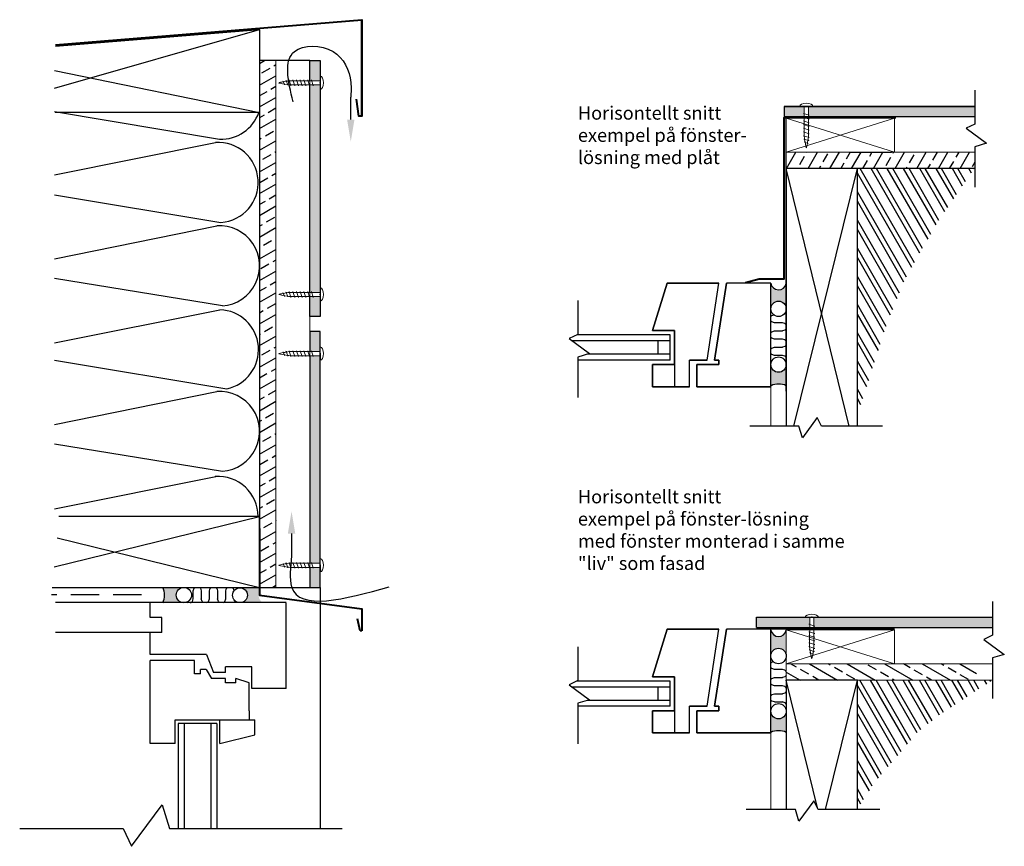
# Model space of a CAD drawing. Units: millimetres. Extents: x 1890 to 3929, y -1494 to -223.
# Drawn here: x 1890 to 2556, y -782 to -223 of the extents above; entities that cross this region are included whole.
import ezdxf

# ---------------------------------------------------------------- set-up
doc = ezdxf.new("R2010")
doc.units = ezdxf.units.MM
doc.linetypes.add('HIDDEN', pattern=[9.524999999999999, 6.35, -3.175])
for name, color, linetype in [('22_STENI_Konstruksjon', 2, 'Continuous'), ('23_STENI_Andre deler av vegg', 6, 'Continuous'), ('23_STENI_Beslag og profil', 5, 'Continuous'), ('23_STENI_Isolasjon', 9, 'BATTING'), ('23_STENI_Skruer', 9, 'Continuous'), ('23_STENI_Utvendig kledning', 10, 'Continuous'), ('23_STENI_Vinduer og dører', 7, 'Continuous'), ('8_STENI_Bruddlinje', 7, 'Continuous'), ('8_STENI_Skravur', 41, 'Continuous'), ('8_STENI_Stiplet linje', 6, 'HIDDEN'), ('8_STENI_Tekst', 2, 'Continuous')]:
    doc.layers.add(name, color=color, linetype=linetype)
doc.layers.add('8_STENI_ Farge', color=7, linetype='Continuous', true_color=0xc4c4c4)
doc.styles.add('Arial', font='arial.ttf')
doc.linetypes.add('BATTING', pattern='A,0.00254,-2.54,[134,ltypeshp.shx,S=2.54,R=0,X=-2.54,Y=0],-5.08,[134,ltypeshp.shx,S=2.54,R=180,X=2.54,Y=0],-2.54', length=10.16254)

# ---------------------------------------------------------------- blocks, each defined once
blk = doc.blocks.new('Skrue 4x28')
at = {"layer": '23_STENI_Skruer', "linetype": 'Continuous', "lineweight": 13}
for p, q in [((-0.004899316536466358, 4.499997332965449), (0.004899316537375853, -4.499997332965449)), ((19.99976590450751, 1.421775327944601), (-0.0015242318095261, 1.399999170255796)), ((12.28824305769922, 2.020636874665342), (13.54259726488908, -1.977999833376998)), ((17.28824009432719, 2.026080559706315), (18.54259430151797, -1.972556148336025)), ((20.00149559517195, -1.378224448364108), (0.001524231811345089, -1.399999170255342))]:
    blk.add_line(p, q, dxfattribs=at)
at = {"layer": '23_STENI_Skruer'}
blk.add_line((23.08648849225392, -1.585977626702061), (23.37073597330527, -1.08223284126052), dxfattribs=at)
at = {"layer": '23_STENI_Skruer', "linetype": 'Continuous', "lineweight": 13}
for points in [[(4.601400856086912, 1.412267564518288), (4.788247502755439, 2.012471347102974), (6.042601709945302, -1.986165360938912), (6.229448356614739, -1.385961578353772)], [(7.101399374401808, 1.414989407039229), (7.288246021070336, 2.015193189623915), (8.542600228260198, -1.983443518417971), (8.729446874929636, -1.383239735832831)], [(9.601397892716705, 1.417711249559943), (9.788244539385232, 2.017915032145538), (11.04259874657509, -1.980721675897712), (11.22944539324271, -1.380517893312572)], [(12.10139641103069, 1.420433092080657), (12.28824305769922, 2.020636874665342), (13.54259726488908, -1.977999833376998), (13.72944391155761, -1.377796050792313)], [(14.60139492934559, 1.423154934600916), (14.78824157601321, 2.023358717185602), (16.04259578320307, -1.975277990856739), (16.2294424298716, -1.375074208271599)], [(17.10139344765958, 1.42587677712163), (17.28824009432719, 2.026080559706315), (18.54259430151797, -1.972556148336025), (18.72944094818558, -1.372352365752249)], [(19.63109554589028, 1.428798004032615), (19.8179421925588, 2.029001786617755), (21.07229639974867, -1.96963492142504), (21.25914304641719, -1.3694311388399)], [(21.94323685291238, 1.303227350114412), (22.06124440588155, 1.682300675368424), (23.08648849225392, -1.585977626702061)], [(23.93749252459202, 1.003131173939892), (24.12460136609661, 1.362510332286092), (25.04040844217343, -1.148622570857697), (25.22748815367777, -0.7624876547988606)]]:
    blk.add_lwpolyline(points, dxfattribs=at)
for centre, major_axis, ratio, start_param, end_param in [((0, 0), (-0.004899316536756876, 4.499997332965596), 0.4574808505409844, 0, 3.141592653589793), ((24.00070819009306, -0.6773783078001543), (3.99923551339703, 0.704354533160486), 0.04820795160094934, 3.123962001222248, 6.283185307179516)]:
    blk.add_ellipse(centre, major_axis=major_axis, ratio=ratio, start_param=start_param, end_param=end_param, dxfattribs=at)
at = {"layer": '23_STENI_Skruer', "linetype": 'Continuous', "lineweight": 13, "extrusion": (0, 0, -1)}
blk.add_ellipse((23.99918395828354, 0.7226208624551873), major_axis=(4.000759745208467, -0.6956446370951426), ratio=0.04820795160094934, start_param=3.160431854811261, end_param=6.283185307179516, dxfattribs=at)
at = {"layer": '23_STENI_Skruer', "linetype": 'Continuous'}
blk.add_point((0, 0), dxfattribs=at)

msp = doc.modelspace()

# ---------------------------------------------------------------- hatches: boundary and pattern name
at = {"layer": '23_STENI_Vinduer og dører'}
h = msp.add_hatch(color=256, dxfattribs=at)
edge = h.paths.add_edge_path()
edge.add_line((2401.202830770318, -405.6183724238422), (2400.1637508687, -405.1079778891607))
edge.add_line((2400.1637508687, -405.1079778891607), (2398.984892643366, -403.9119925218063))
edge.add_line((2398.984892643366, -403.9119925218063), (2398.306476975624, -402.7455060050268))
edge.add_line((2398.306476975624, -402.7455060050268), (2397.941670979715, -401.4384197863396))
edge.add_line((2397.941670979715, -401.4384197863396), (2397.941670979715, -412.2971067067101))
edge.add_line((2397.941670979715, -412.2971067067101), (2397.941670979715, -419.0859691400965))
edge.add_arc((2403.192434517444, -418.8224830233593), 5.257370318215652, -3.1875543032841733, 182.8727231579927, ccw=False)
edge.add_line((2408.441670979731, -419.1148171230652), (2408.441670979715, -401.7161042770668))
edge.add_arc((2403.165546602796, -400.593995546591), 5.394127959524214, 248.6624618451309, 347.99341419748123, ccw=False)
h = msp.add_hatch(dxfattribs=at)
h.set_pattern_fill('INSUL2', color=256, scale=11, angle=90, style=0, pattern_type=2)
h.set_pattern_definition([(180, (-1851.153231133891, -12110.24376787436), (-1.347066989204615e-15, 11), [5.5, -5.5]), (360, (-1856.653231133891, -12115.74376787436), (0, -11), [5.5, -5.5]), (270, (-1859.403231133891, -12117.94376787436), (-11, -6.735334946023075e-16), [0.55, -10.45]), (90, (-1859.403231133891, -12108.04376787436), (11, -6.735334946023075e-16), [0.55, -10.45]), (116.565051, (-1858.853231133892, -12109.14376787436), (-11.00000499603942, 11.00000014468295), [1.229832999999999, -23.36691499999998]), (135, (-1858.303231133891, -12109.69376787436), (11.00000169274006, 1.711198411683917e-06), [0.777821, -14.778533]), (161.565051, (-1856.653231133891, -12110.24376787436), (11.0000008342556, 2.400957258889375e-06), [1.739254, -33.045804]), (18.43494900000001, (-1858.303231133891, -12116.29376787436), (11.0000008342556, -2.40095726206831e-06), [1.739254, -33.04580399999998]), (44.99999999999999, (-1858.853231133892, -12116.84376787436), (11.00000169274006, -1.711198409977871e-06), [0.777821, -14.778533]), (63.43494899999996, (-1859.403231133891, -12117.94376787436), (11.00000499603942, 11.00000014468295), [1.229833, -23.366915]), (161.565051, (-1849.503231133892, -12110.79376787436), (11.0000008342556, 2.400957258889375e-06), [1.739254, -33.045804]), (135, (-1848.953231133891, -12111.34376787436), (11.00000169274006, 1.711198411683917e-06), [0.777821, -14.778533]), (116.565051, (-1848.403231133891, -12112.44376787436), (-11.00000499603942, 11.00000014468295), [1.229832999999999, -23.36691499999998]), (90, (-1848.403231133891, -12113.54376787436), (11, -6.735334946023075e-16), [1.1, -9.9]), (198.434949, (-1849.503231133892, -12115.19376787436), (11.0000008342556, -2.400957256572706e-06), [1.739254, -33.045804]), (225, (-1848.953231133891, -12114.64376787436), (11.00000169274006, -1.711198408756626e-06), [0.777821, -14.778533]), (243.434949, (-1848.403231133891, -12113.54376787436), (-10.99999508934726, -33.00000036605572), [1.229833, -23.366915])])
h.paths.add_polyline_path([(2403.301987998438, -423.6107743151879, 0.3489290222052621), (2408.338290110956, -419.6089185838791), (2408.383841389046, -456.4881495914815, 0.413490215224757), (2403.213857163608, -451.3309209937543, 0.366314251214737), (2398.115148195635, -455.6453119358921), (2398.115148195635, -418.5554795466487, 0.4151663476736553)])
h = msp.add_hatch(color=256, dxfattribs=at)
edge = h.paths.add_edge_path()
edge.add_arc((2403.213857163607, -456.5009209937544), 5.170000000000016, 270.0000000000051, 323.4184464025149)
edge.add_arc((2402.638891503961, -456.2025736378323), 5.810422313908172, 324.4350016203006, 357.0609381332105)
edge.add_line((2408.441670979731, -456.5004961471277), (2408.441670979722, -470.7446655732365))
edge.add_arc((2403.191670979719, -482.5461421456445), 12.91655330531849, 66.01765159544638, 113.9823484045536)
edge.add_line((2397.941670979715, -470.7446655732365), (2397.941670979715, -456.6456681920026))
edge.add_arc((2405.718801510956, -455.4710822264948), 7.865329712754125, 188.5885157080059, 206.9068801097748)
edge.add_arc((2403.213857163608, -456.5009209937543), 5.170000000000176, 209.2929392689431, 270)
msp.add_hatch(color=256, dxfattribs=at).paths.add_polyline_path([(1996.260434982389, -612.170470022962, 0.2373966247147492), (1998.349288815287, -616.3220285612642, 0.0797543394411829), (1999.834232124595, -617.3982838390766), (1987.186690402907, -617.3982838390766, 0.2159072351435545), (1987.186690402907, -607.0717610549891), (1999.834232124597, -607.0717610549891, 0.04781970336112825), (1998.900883334153, -607.6615601260019, 0.2712585757924792)])
h = msp.add_hatch(dxfattribs=at)
h.set_pattern_fill('INSUL2', color=256, scale=11, style=0, pattern_type=2)
h.set_pattern_definition([(90, (-9652.312411898216, 3642.196618274536), (11, 2.020600483806922e-15), [5.5, -5.5]), (270, (-9657.812411898216, 3647.696618274536), (-11, -6.735334946023075e-16), [5.5, -5.5]), (180, (-9660.012411898217, 3650.446618274536), (-1.347066989204615e-15, 11), [0.55, -10.45]), (0, (-9650.112411898215, 3650.446618274536), (0, -11), [0.55, -10.45]), (26.56505099999999, (-9651.212411898217, 3649.896618274537), (11.00000014468295, 11.00000499603942), [1.229833, -23.366915]), (45.00000000000001, (-9651.762411898217, 3649.346618274536), (1.711198412357451e-06, -11.00000169274006), [0.777821, -14.778533]), (71.56505099999998, (-9652.312411898216, 3647.696618274536), (2.400957259562908e-06, -11.0000008342556), [1.739254, -33.045804]), (288.434949, (-9658.362411898215, 3649.346618274536), (-2.400957261394776e-06, -11.0000008342556), [1.739254, -33.04580399999998]), (315, (-9658.912411898218, 3649.896618274537), (-1.711198409304338e-06, -11.00000169274006), [0.777821, -14.778533]), (333.434949, (-9660.012411898217, 3650.446618274536), (11.00000014468295, -11.00000499603942), [1.229833, -23.366915]), (71.56505099999998, (-9652.862411898215, 3640.546618274537), (2.400957259562908e-06, -11.0000008342556), [1.739254, -33.045804]), (45.00000000000001, (-9653.412411898218, 3639.996618274536), (1.711198412357451e-06, -11.00000169274006), [0.777821, -14.778533]), (26.56505099999999, (-9654.512411898217, 3639.446618274536), (11.00000014468295, 11.00000499603942), [1.229833, -23.366915]), (0, (-9655.612411898215, 3639.446618274536), (0, -11), [1.1, -9.9]), (108.434949, (-9657.262411898217, 3640.546618274537), (-2.400957255899172e-06, -11.0000008342556), [1.739254, -33.045804]), (135, (-9656.712411898217, 3639.996618274536), (-1.711198408083092e-06, -11.00000169274006), [0.777821, -14.778533]), (153.434949, (-9655.612411898215, 3639.446618274536), (-33.00000036605572, 10.99999508934726), [1.229833, -23.366915])])
h.paths.add_polyline_path([(2034.320581660956, -612.2586008577919, 0.3489290222052621), (2038.322437392264, -617.2949029703104), (2001.443206384662, -617.3404542484004, 0.413490215224757), (2006.600434982389, -612.170470022962, 0.366314251214737), (2002.286044040251, -607.0717610549891), (2039.375876429495, -607.0717610549891, 0.4151663476736553)])
h = msp.add_hatch(color=256, dxfattribs=at)
edge = h.paths.add_edge_path()
edge.add_line((2052.602048637858, -610.1141599813054), (2052.637950149393, -607.0805532618567))
edge.add_line((2052.637950149393, -607.0805532618567), (2046.15192560686, -607.0717610549891))
edge.add_line((2046.15192560686, -607.0717610549891), (2039.359578790061, -607.3077098966578))
edge.add_arc((2039.35957879006, -612.3077098966578), 5, -89.99999999998442, 89.99999999999483, ccw=False)
edge.add_line((2039.359578790062, -617.3077098966578), (2055.051583393783, -617.3077098966542))
edge.add_arc((2057.089358244433, -612.5999798923474), 5.129838997024471, 151.0150088794595, 246.5942785699269, ccw=False)
h = msp.add_hatch(color=256, dxfattribs=at)
edge = h.paths.add_edge_path()
edge.add_line((2401.202830770318, -639.8365098401191), (2400.039315192199, -639.2419159486554))
edge.add_line((2400.039315192199, -639.2419159486554), (2399.262219196604, -638.4836926025837))
edge.add_line((2399.262219196604, -638.4836926025837), (2398.611876482413, -637.6093497253665))
edge.add_line((2398.611876482413, -637.6093497253665), (2398.195541754796, -636.7413352861353))
edge.add_line((2398.195541754796, -636.7413352861353), (2397.941670979715, -635.8127162567725))
edge.add_line((2397.941670979715, -635.8127162567725), (2397.941670979715, -643.8255101326918))
edge.add_line((2397.941670979715, -643.8255101326918), (2397.941670979715, -653.6897209726303))
edge.add_arc((2403.188144381412, -653.4131794446239), 5.253756596134578, -0.5361250639306263, 183.0172673432649, ccw=False)
edge.add_line((2408.441670979715, -653.4623389030039), (2408.441670979715, -635.9342416933438))
edge.add_arc((2403.165546602796, -634.8121329628676), 5.394127959524729, 248.6624618451365, 347.9934141974787, ccw=False)
h = msp.add_hatch(dxfattribs=at)
h.set_pattern_fill('INSUL2', color=256, scale=11, angle=90, style=0, pattern_type=2)
h.set_pattern_definition([(180, (-1851.153231133891, -12344.46190529064), (-1.347066989204615e-15, 11), [5.5, -5.5]), (360, (-1856.653231133891, -12349.96190529064), (0, -11), [5.5, -5.5]), (270, (-1859.403231133891, -12352.16190529064), (-11, -6.735334946023075e-16), [0.55, -10.45]), (90, (-1859.403231133891, -12342.26190529064), (11, -6.735334946023075e-16), [0.55, -10.45]), (116.565051, (-1858.853231133892, -12343.36190529064), (-11.00000499603942, 11.00000014468295), [1.229832999999997, -23.36691499999996]), (135, (-1858.303231133891, -12343.91190529064), (11.00000169274006, 1.711198411683917e-06), [0.777821, -14.778533]), (161.565051, (-1856.653231133891, -12344.46190529064), (11.0000008342556, 2.400957258889375e-06), [1.739254, -33.045804]), (18.43494900000001, (-1858.303231133891, -12350.51190529064), (11.0000008342556, -2.40095726206831e-06), [1.739254, -33.04580399999998]), (44.99999999999999, (-1858.853231133892, -12351.06190529064), (11.00000169274006, -1.711198409977871e-06), [0.777821, -14.778533]), (63.43494899999996, (-1859.403231133891, -12352.16190529064), (11.00000499603942, 11.00000014468295), [1.229833, -23.366915]), (161.565051, (-1849.503231133892, -12345.01190529064), (11.0000008342556, 2.400957258889375e-06), [1.739254, -33.045804]), (135, (-1848.953231133891, -12345.56190529064), (11.00000169274006, 1.711198411683917e-06), [0.777821, -14.778533]), (116.565051, (-1848.403231133891, -12346.66190529064), (-11.00000499603942, 11.00000014468295), [1.229832999999997, -23.36691499999996]), (90, (-1848.403231133891, -12347.76190529064), (11, -6.735334946023075e-16), [1.1, -9.9]), (198.434949, (-1849.503231133892, -12349.41190529064), (11.0000008342556, -2.400957256572706e-06), [1.739254, -33.045804]), (225, (-1848.953231133891, -12348.86190529064), (11.00000169274006, -1.711198408756626e-06), [0.777821, -14.778533]), (243.434949, (-1848.403231133891, -12347.76190529064), (-10.99999508934726, -33.00000036605572), [1.229833, -23.366915])])
edge = h.paths.add_edge_path()
edge.add_arc((2403.152756179068, -653.344890519311), 5.211085199352966, 194.8254195727185, 354.328314334795)
edge.add_line((2408.338330667831, -653.8598916614562), (2408.383841389046, -690.7062870077584))
edge.add_arc((2403.213857163608, -690.7190584100312), 5.17, 0.1415373680699323, 170.4740098115437)
edge.add_line((2398.115148195635, -689.863449352169), (2398.115148195635, -654.6782752200502))
h = msp.add_hatch(color=256, dxfattribs=at)
edge = h.paths.add_edge_path()
edge.add_arc((2403.213857163607, -690.7190584100314), 5.169999999999959, 270.0000000000051, 323.4184464025154)
edge.add_arc((2402.432224092512, -690.284178427242), 6.057955046198121, 324.5214458535146, 352.744418492861)
edge.add_line((2408.44167097973, -691.0492715271084), (2408.441670979722, -704.9628029895134))
edge.add_arc((2403.191670979719, -716.7642795619207), 12.91655330531781, 66.01765159544505, 113.9823484045549)
edge.add_line((2397.941670979715, -704.9628029895134), (2397.941670979715, -690.56212307653))
edge.add_arc((2405.055866328099, -689.9925334511908), 7.136960683389984, 184.5775543606859, 207.1439314558572)
edge.add_arc((2403.213857163608, -690.7190584100313), 5.170000000000147, 209.2929392689425, 270)
at = {"layer": '8_STENI_ Farge', "linetype": 'Continuous'}
h = msp.add_hatch(color=256, dxfattribs=at)
h.paths.add_polyline_path([(2086.602048637858, -264.5555796946646), (2093.602048637858, -264.5721559812779), (2093.602048637858, -251.0717610549891), (2086.602048637858, -251.0717610549891)])
h.paths.add_polyline_path([(2088.980296646965, -410.5612198947427), (2088.817353186561, -411.0846399454921), (2088.652915496578, -410.5604446427741), (2086.602048637858, -410.5555881060804), (2086.602048637858, -424.0717610549891), (2093.602048637858, -424.0717610549891), (2093.602048637858, -410.5721643926936)])
h.paths.add_polyline_path([(2087.416217125698, -407.5575076789801), (2087.562998979372, -407.0860032374499), (2087.711126856917, -407.5582060372985), (2093.602048637858, -407.5721559812778), (2093.602048637858, -267.5721643926936), (2086.602048637858, -267.5555881060804), (2086.602048637858, -407.5555796946649)])
at = {"layer": '8_STENI_ Farge'}
for points in [[(2420.584920430242, -281.9986761687692), (2406.883008134247, -281.9986761687692), (2406.883008134247, -288.998676168771), (2420.577299266668, -288.9986761687708), (2420.579499957836, -286.977352518518), (2419.972449912883, -286.7869236715238), (2420.579913172325, -286.597817110895)], [(2424.236795996054, -627.1623791758386), (2388.396012090044, -627.1623791758385), (2388.396012090044, -634.1623791758379), (2424.22917483248, -634.1623791758383), (2424.231378867143, -632.1379845425885), (2423.62432882219, -631.9475556955942), (2424.231792081632, -631.7584491349654)]]:
    msp.add_hatch(color=256, dxfattribs=at).paths.add_polyline_path(points)
h = msp.add_hatch(color=256, dxfattribs=at)
edge = h.paths.add_edge_path()
edge.add_line((2535.757816991476, -281.9986761687692), (2426.484911183732, -281.9986761687692))
edge.add_ellipse((2421.984921259987, -281.9986761687684), major_axis=(-4.499997332965449, 0.004899316536609204), ratio=0.4574808505410017, start_angle=179.999999999996, end_angle=180.1363553352801, ccw=False)
edge.add_line((2426.484924964601, -282.0035754922428), (2423.384920430242, -282.0002004005803))
edge.add_line((2423.384920430242, -282.0002004005803), (2423.378545653465, -287.8554004635508))
edge.add_line((2423.378545653465, -287.8554004635508), (2423.971086620925, -288.0412778787137))
edge.add_line((2423.971086620925, -288.0412778787137), (2423.378142315198, -288.2258646114226))
edge.add_line((2423.378142315198, -288.2258646114226), (2423.377300926156, -288.9986761687707))
edge.add_line((2423.377300926156, -288.9986761687707), (2535.757816991476, -288.9986761687688))
edge.add_line((2535.757816991476, -288.9986761687688), (2535.757816991476, -281.9986761687692))
at = {"layer": '8_STENI_ Farge', "linetype": 'Continuous'}
h = msp.add_hatch(color=256, dxfattribs=at)
h.paths.add_polyline_path([(2086.602048637858, -447.5879340038977), (2093.602048637858, -447.5713577172846), (2093.602048637858, -434.0717610549891), (2086.602048637858, -434.0717610549891)])
h.paths.add_polyline_path([(2093.602048637858, -593.5713661287004), (2086.602048637858, -593.5879424153136), (2086.602048637858, -607.0717610549891), (2093.602048637858, -607.0717610549891)])
h.paths.add_polyline_path([(2086.602048637858, -590.5879340038978), (2093.602048637858, -590.5713577172846), (2093.602048637858, -450.5713661287003), (2086.602048637858, -450.5879424153136)])
at = {"layer": '8_STENI_ Farge'}
h = msp.add_hatch(color=256, dxfattribs=at)
edge = h.paths.add_edge_path()
edge.add_line((2547.840615684446, -627.1623791758389), (2430.136797718145, -627.1623791758386))
edge.add_ellipse((2425.636800169294, -627.1593081928388), major_axis=(-4.499997332965449, 0.004899316536609204), ratio=0.4574808505410017, start_angle=179.9999999999945, end_angle=180.0508853164642, ccw=False)
edge.add_line((2430.136798389603, -627.1642075103423), (2428.457482442512, -627.1623791758386))
edge.add_line((2428.457482442512, -627.1623791758386), (2427.036797655543, -627.1623791758386))
edge.add_line((2427.036797655543, -627.1623791758386), (2427.030424562772, -633.0160324876213))
edge.add_line((2427.030424562772, -633.0160324876213), (2427.622965530232, -633.2019099027841))
edge.add_line((2427.622965530232, -633.2019099027841), (2427.030021224505, -633.386496635493))
edge.add_line((2427.030021224505, -633.386496635493), (2427.029176491968, -634.1623791758384))
edge.add_line((2427.029176491968, -634.1623791758384), (2547.840615684446, -634.1623791758396))
edge.add_line((2547.840615684446, -634.1623791758396), (2547.840615684446, -627.1623791758389))
at = {"layer": '8_STENI_Skravur'}
h = msp.add_hatch(dxfattribs=at)
h.set_pattern_fill('ANSI33', color=256, scale=2, angle=105, style=0)
h.set_pattern_definition([(210, (-161.0252152522421, -1560.344594173249), (-6.35, 10.99852262806237), []), (210, (-163.3494775702143, -1569.018859234039), (-6.35, 10.99852262806237), [6.35, -3.175])])
h.paths.add_polyline_path([(2063.602048637856, -251.0717610549857), (2052.602048637856, -251.0717610549857), (2052.602048637857, -607.0717610549925), (2063.602048637857, -607.0717610549925)])
h = msp.add_hatch(dxfattribs=at)
h.set_pattern_fill('ANSI33', color=256, scale=2, angle=195, style=0)
h.set_pattern_definition([(240, (0, 0), (10.99852262806237, -6.349999999999996), []), (240, (-8.674265060790669, -2.324262317972367), (10.99852262806237, -6.349999999999996), [6.35, -3.175])])
h.paths.add_polyline_path([(2535.722739909219, -323.9961212431548), (2535.722739909219, -312.9961212431546), (2408.441670979716, -312.9961212431543), (2408.441670979716, -323.9961212431542)])
h = msp.add_hatch(dxfattribs=at)
h.set_pattern_fill('ANSI32', color=256, angle=75.00000000000001, style=0)
h.set_pattern_definition([(120, (-3063.89926960557, -233.4322837508589), (-8.24889197104678, -4.7625), []), (120, (-3062.737138446584, -229.0951512204636), (-8.24889197104678, -4.7625), [])])
h.paths.add_polyline_path([(2535.722739909219, -324.0516661036793), (2456.441670979731, -324.0516661036793), (2456.441670979731, -491.4023021635576), (2475.48537917019, -431.7919222377277), (2488.425856302038, -399.4644798366526), (2510.532515103563, -360.5023517126093)])
h = msp.add_hatch(dxfattribs=at)
h.set_pattern_fill('ANSI33', color=256, scale=2, angle=105, style=0)
h.set_pattern_definition([(150, (2467.14114333208, -698.2021205655723), (-6.350000000000001, -10.99852262806237), []), (150, (2464.816881014108, -689.5278555047817), (-6.350000000000001, -10.99852262806237), [6.35, -3.175])])
h.paths.add_polyline_path([(2536.840615684446, -658.6565572026166), (2408.441670979715, -658.6565572026166), (2408.441670979715, -669.6565572026166), (2536.840615684446, -669.656557202617)])
h = msp.add_hatch(dxfattribs=at)
h.set_pattern_fill('ANSI32', color=256, angle=75.00000000000001, style=0)
h.set_pattern_definition([(120, (0, 0), (-8.24889197104678, -4.7625), []), (120, (1.162131158986182, 4.337132530395335), (-8.24889197104678, -4.7625), [])])
h.paths.add_polyline_path([(2547.840615684446, -669.7121020631416), (2456.441670979731, -669.7121020631416), (2456.44167097973, -757.0495829200332), (2467.997520655721, -739.0221851018796), (2484.338173583747, -720.2043953627472), (2497.435344343655, -704.7360738127645), (2510.532515103563, -694.2306237159974)])

# ---------------------------------------------------------------- linework, layer by layer
for p, q in [((2408.441670979714, -474.4348931164823), (2408.441670979716, -289.996121243154)), ((2451.441670979714, -312.9961212431535), (2479.441670979714, -312.9961212431535)), ((2327.941670979715, -401.4384197863396), (2362.941670979715, -401.4384197863396)), ((2327.941670979715, -635.3385289967664), (2362.941670979715, -635.3385289967664)), ((2397.941670979715, -635.3385289967664), (2367.941670979715, -635.3385289967664)), ((2397.941670979715, -635.3385289967664), (2367.941670979715, -635.3385289967664))]:
    msp.add_line(p, q)
at = {"layer": '22_STENI_Konstruksjon', "linetype": 'Continuous'}
for p, q in [((2052.602048637857, -230.0717610549892), (2052.602048637858, -607.0717610549891)), ((2450.986204370669, -498.0066237932307), (2408.441670979731, -323.9961212431542)), ((2535.722739909219, -323.9961212431548), (2456.441670979731, -323.9961212431547)), ((1913.866825504131, -593.0477340673692), (2052.602048638018, -559.0717610549889)), ((2429.745517007196, -756.790970440262), (2408.44167097973, -669.6565572026166))]:
    msp.add_line(p, q, dxfattribs=at)
for points in [[(1913.975578095022, -269.6793240672269), (2052.602048637857, -230.0717610549892), (1914.577030223634, -241.3391094969662)], [(2052.602048637857, -230.0717610549892), (2052.602048637857, -286.0717610549887), (1914.346083328217, -286.0717610549888)], [(1914.577030223634, -241.3391094969662), (2052.602048637857, -230.0717610549892)], [(1914.01241827984, -257.7881630227409), (2052.602048637857, -286.0717610549885)], [(2456.441670979731, -498.0066237932307), (2456.441670979731, -323.9961212431542), (2408.441670979731, -323.9961212431542), (2408.441670979731, -498.0066237932307)], [(2413.551614937816, -498.0066237932308), (2456.441670979731, -323.9961212431542)], [(1912.413174599122, -607.071761054989), (2052.602048638018, -607.0717610549891), (2052.602048638018, -559.0717610549889), (1917.013610841631, -559.0717610549889)], [(1915.741829234594, -573.5549726296607), (2052.602048638018, -607.0717610549891)], [(2456.44167097973, -757.0495829200332), (2456.44167097973, -669.6565572026166), (2408.44167097973, -669.6565572026166), (2408.44167097973, -757.0495829200332)], [(2434.901064431491, -757.0495829200332), (2456.44167097973, -669.6565572026166)]]:
    msp.add_lwpolyline(points, dxfattribs=at)
at = {"layer": '23_STENI_Andre deler av vegg', "linetype": 'Continuous'}
msp.add_line((2086.602048637862, -251.0717610549857), (2052.602048637862, -251.0717610549857), dxfattribs=at)
at = {"layer": '23_STENI_Andre deler av vegg', "lineweight": 9}
for p, q in [((2063.602048637856, -251.0717610549857), (2063.602048637857, -607.0717610549925)), ((2086.602048637855, -251.0717610549857), (2086.602048637856, -607.0717610549925)), ((2086.602048637858, -607.0717610549891), (2086.602048637858, -251.0717610549857)), ((2535.722739909219, -312.9961212431535), (2451.441670979714, -312.9961212431535)), ((2397.941670979715, -471.4384197863396), (2397.941670979715, -498.0066237932307)), ((2408.441670979715, -658.6565572026166), (2408.441670979715, -706.6565572026166)), ((2408.441670979715, -658.6565572026166), (2408.441670979715, -706.6565572026166)), ((2408.441670979714, -757.0495829200332), (2408.441670979715, -658.6565572026166)), ((2408.441670979715, -658.6565572026166), (2547.840615684446, -658.6565572026166)), ((2408.441670979715, -669.6565572026166), (2547.840615684446, -669.656557202617)), ((2397.941670979715, -705.3385289967664), (2397.941670979715, -757.0495829200332))]:
    msp.add_line(p, q, dxfattribs=at)
at = {"layer": '23_STENI_Andre deler av vegg'}
for p, q in [((2086.602048637858, -264.5555796946647), (2086.602048637858, -251.0717610549857)), ((2052.602048638018, -607.0717610549891), (2086.602048637858, -607.0717610549891))]:
    msp.add_line(p, q, dxfattribs=at)
at = {"layer": '23_STENI_Andre deler av vegg', "color": 8}
msp.add_line((2093.602048637858, -607.0717610549891), (2093.602048637858, -769.9794274347524), dxfattribs=at)
at = {"layer": '23_STENI_Andre deler av vegg', "lineweight": 9}
for points in [[(2408.441670979716, -289.996121243154), (2481.441670979716, -289.996121243154), (2481.441670979716, -312.996121243154), (2408.441670979716, -289.996121243154), (2481.441670979716, -289.996121243154), (2408.441670979716, -312.996121243154), (2481.441670979716, -312.996121243154), (2408.441670979716, -289.996121243154), (2408.441670979716, -312.996121243154)], [(2408.441670979715, -635.6565572026166), (2481.441670979715, -635.6565572026166), (2481.441670979715, -658.6565572026166), (2408.441670979715, -635.6565572026166), (2481.441670979715, -635.6565572026166), (2408.441670979715, -658.6565572026166), (2481.441670979715, -658.6565572026166), (2408.441670979715, -635.6565572026166), (2408.441670979715, -658.6565572026166)]]:
    msp.add_lwpolyline(points, dxfattribs=at)
at = {"layer": '23_STENI_Beslag og profil', "lineweight": 40}
for p, q in [((1914.63326105893, -240.3311928121852), (2121.60204863786, -223.4357815812527)), ((2121.602048637858, -288.6021022068926), (2121.60204863786, -223.4357815812527)), ((2408.352169214837, -289.504197027361), (2482.352169214837, -289.504197027361)), ((2120.603330419803, -636.362559984781), (2118.647103668279, -628.2793916203468)), ((2121.60204863786, -636.4131754065411), (2120.603330419803, -636.362559984781)), ((2389.222463478352, -634.8782031787428), (2481.635072894146, -634.8782031787428))]:
    msp.add_line(p, q, dxfattribs=at)
for points in [[(1914.63326105893, -240.3311928121852), (2121.60204863786, -223.4357815812527), (2121.602048637858, -288.6021022068926), (2119.602048637858, -288.6021022068926), (2118.136619849102, -277.0949646670356)], [(2380.896656014773, -400.9644900977396), (2390.099876441715, -398.490600384564), (2406.972509899124, -398.490600384564), (2406.972509899124, -289.490600384564), (2431.352169214837, -289.504197027361)], [(2052.602048637858, -567.1730016531801), (2052.602048637858, -612.1730016531801), (2121.60204863786, -621.4093953943952), (2121.60204863786, -636.4131754065411)]]:
    msp.add_lwpolyline(points, dxfattribs=at)
at = {"layer": '23_STENI_Isolasjon', "linetype": 'Continuous'}
for p, q in [((1914.01241827984, -285.4559878808012), (2025.564997494206, -304.1699461760242)), ((1914.01241827984, -285.4559878808012), (2025.564997494206, -304.1699461760242)), ((1914.01241827984, -328.3118959536403), (2022.738102118489, -306.4597191504773)), ((1914.01241827984, -341.7343495251488), (2026.468996379294, -360.4353262891317)), ((1914.01241827984, -384.9404863085226), (2023.658211438358, -362.7926464118096)), ((1914.01241827984, -398.027677740584), (2027.425783397288, -416.5178722195761)), ((1914.01241827984, -441.7720805131679), (2025.780668439714, -419.3954771433016)), ((1914.01241827984, -453.5192933340439), (2030.447346857702, -472.8818502484551)), ((1914.01241827984, -496.8945197821489), (2023.658211438358, -474.7466798854359)), ((1914.01241827984, -509.9817112142103), (2027.425783397288, -528.4719056932024)), ((1914.01241827984, -553.8789053844882), (2022.971539812072, -532.0647046381375))]:
    msp.add_line(p, q, dxfattribs=at)
for centre, radius, start, end in [((2026.562495793721, -277.1361445263231), 27.05219833013416, 267.8868482017696, 340.7123967053859), ((2024.603549248892, -333.4475227198045), 27.05219833013416, 273.9541014049626, 93.95410140496261), ((2025.549850307724, -389.7786267883093), 27.05219833013416, 274.0097089934507, 94.00970899345079), ((2024.783170140199, -446.4292787930027), 27.05219833013416, 282.0859939209456, 87.88684820176957), ((2025.664521878084, -501.6007005551534), 26.92886383994212, 273.7500630235081, 94.27272891631125), ((2024.533697995459, -559.0717610549889), 27.05219833013416, 0, 94.00970899345079)]:
    msp.add_arc(centre, radius, start, end, dxfattribs=at)
at = {"layer": '23_STENI_Utvendig kledning'}
for p, q in [((2535.757816991476, -281.9986761687692), (2406.883008134247, -281.9986761687692)), ((2406.883008134247, -281.9986761687692), (2535.757816991476, -281.9986761687692)), ((2406.883008134247, -281.9986761687692), (2406.883008134247, -288.9986761687692)), ((2535.757816991476, -288.9986761687688), (2406.883008134247, -288.998676168771)), ((2388.396012090044, -634.1623791758384), (2388.396012090044, -627.1623791758385)), ((2388.396012090044, -627.1623791758385), (2547.840615684446, -627.1623791758389)), ((2388.396012090043, -634.1623791758379), (2547.840615684446, -634.1623791758396))]:
    msp.add_line(p, q, dxfattribs=at)
for points in [[(2093.602048637858, -251.0717610549891), (2093.602048637858, -424.0717610549891), (2086.602048637858, -424.0717610549891), (2086.602048637858, -410.5555881060804)], [(2086.602048637858, -264.5555796946647), (2086.602048637858, -251.0717610549891), (2093.602048637858, -251.0717610549891)], [(2086.602048637858, -407.5555796946649), (2086.602048637858, -267.5555881060804)], [(2093.602048637858, -607.0717610549891), (2093.602048637858, -434.0717610549891), (2086.602048637858, -434.0717610549891), (2086.602048637858, -447.5879340038978)], [(2086.602048637858, -450.5879424153135), (2086.602048637858, -590.5879340038978)], [(2086.602048637858, -593.5879424153136), (2086.602048637858, -607.0717610549891), (2093.602048637858, -607.0717610549891)]]:
    msp.add_lwpolyline(points, dxfattribs=at)
at = {"layer": '23_STENI_Vinduer og dører'}
for p, q in [((2317.941670979715, -433.4384197863396), (2327.941670979715, -401.4384197863396)), ((2354.941670979715, -453.4384197863396), (2362.941670979715, -401.4384197863396)), ((2359.941670979715, -453.4384197863396), (2367.941670979715, -401.4384197863396)), ((2367.941670979715, -401.4384197863396), (2359.941670979715, -453.4384197863396)), ((2329.941670979715, -436.4384197863396), (2266.914690110937, -436.4384197863396)), ((2332.941670979715, -433.4384197863396), (2317.941670979715, -433.4384197863396)), ((2329.941670979715, -453.4384197863396), (2329.941670979715, -436.4384197863396)), ((2332.941670979715, -456.4384197863396), (2332.941670979715, -433.4384197863396)), ((2329.941670979715, -440.4384197863401), (2263.889285468877, -440.4384197863399)), ((2321.941670979715, -449.4384197863396), (2321.941670979715, -440.4384197863396)), ((2329.941670979717, -449.4384197863392), (2274.048532110908, -449.4384197863394)), ((2329.941670979715, -453.4384197863396), (2267.632462521931, -453.4384197863396)), ((2317.941670979715, -471.4384197863396), (2317.941670979715, -456.4384197863396)), ((2317.941670979715, -456.4384197863396), (2332.941670979715, -456.4384197863396)), ((2332.941670979715, -456.4384197863396), (2332.941670979715, -471.4384197863396)), ((2354.941670979715, -453.4384197863396), (2342.941670979715, -453.4384197863396)), ((2342.941670979715, -471.4384197863396), (2342.941670979715, -453.4384197863396)), ((2347.941670979715, -471.4384197863396), (2347.941670979715, -456.4384197863396)), ((2347.941670979715, -456.4384197863396), (2362.941670979715, -456.4384197863396)), ((2362.941670979715, -456.4384197863396), (2347.941670979715, -456.4384197863396)), ((2347.941670979715, -456.4384197863396), (2347.941670979715, -471.4384197863396)), ((2362.941670979715, -453.4384197863396), (2359.941670979715, -453.4384197863396)), ((2359.941670979715, -453.4384197863396), (2362.941670979715, -453.4384197863396)), ((2362.941670979715, -456.4384197863396), (2362.941670979715, -453.4384197863396)), ((2362.941670979715, -453.4384197863396), (2362.941670979715, -456.4384197863396)), ((2327.941670979715, -471.4384197863396), (2317.941670979715, -471.4384197863396)), ((2342.941670979715, -471.4384197863396), (2327.941670979715, -471.4384197863396)), ((2397.941670979715, -471.4384197863396), (2347.941670979715, -471.4384197863396)), ((2347.941670979715, -471.4384197863396), (2397.941670979715, -471.4384197863396)), ((2070.597241076263, -617.2932649101106), (1914.633261058994, -617.2932649101513)), ((2070.602048639489, -675.3982838390621), (2070.602048639489, -617.3982838390766)), ((1978.602048639547, -652.3982838389893), (1978.602048639547, -637.3982838389747)), ((2317.941670979715, -667.3385289967664), (2327.941670979715, -635.3385289967664)), ((2354.941670979715, -687.3385289967664), (2362.941670979715, -635.3385289967664)), ((2359.941670979715, -687.3385289967664), (2367.941670979715, -635.3385289967664)), ((2367.941670979715, -635.3385289967664), (2359.941670979715, -687.3385289967664)), ((2016.602048639547, -652.3982838390184), (1978.602048639547, -652.3982838389893)), ((1978.602048639489, -712.3982838389747), (1978.602048639489, -656.3982838389893)), ((2008.602048639489, -656.3982838390039), (1978.602048639518, -656.3982838389893)), ((2008.602048639489, -665.3982838390039), (2008.602048639489, -656.3982838390039)), ((2016.602048639547, -652.3982838390184), (2021.457612730145, -664.4828671794057)), ((2012.602048639489, -665.3982838390039), (2012.602048639489, -662.3982838390039)), ((2016.413860989986, -662.3982838390039), (2012.602048639489, -662.3982838390039)), ((2016.413860989986, -662.3982838390039), (2020.043131169445, -668.5968339534702)), ((2029.602048639489, -664.4828671793912), (2021.457612730145, -664.4828671794057)), ((2047.241918133649, -660.6683799294369), (2029.602048639518, -660.6683799294369)), ((2029.602048639489, -664.4828671793912), (2029.602048639518, -660.6683799294369)), ((2047.241918133619, -675.398283839033), (2047.241918133649, -660.6683799294369)), ((2012.602048639489, -665.3982838390039), (2008.602048639489, -665.3982838390039)), ((2029.602048639489, -668.5968339534702), (2020.043131169445, -668.5968339534702)), ((2029.602048639489, -671.3982838389893), (2029.602048639489, -668.5968339534702)), ((2036.602048639489, -671.3982838390039), (2029.602048639489, -671.3982838389893)), ((2036.602048639489, -671.3982838390039), (2036.602048639518, -668.5968339534702)), ((2045.602048639518, -671.3982838390039), (2036.602048639518, -668.5968339534702)), ((2045.602048639489, -690.3982838390039), (2045.602048639518, -671.3982838390039)), ((2329.941670979715, -670.3385289967664), (2266.914690110937, -670.3385289967664)), ((2332.941670979715, -667.3385289967664), (2317.941670979715, -667.3385289967664)), ((2329.941670979715, -687.3385289967664), (2329.941670979715, -670.3385289967664)), ((2332.941670979715, -690.3385289967664), (2332.941670979715, -667.3385289967664)), ((2070.602048639489, -675.3982838390621), (2047.241918133619, -675.398283839033)), ((2329.941670979715, -674.3385289967669), (2263.889285468877, -674.3385289967666)), ((2321.941670979715, -683.3385289967664), (2321.941670979715, -674.3385289967664)), ((2329.941670979717, -683.338528996766), (2274.048532110908, -683.3385289967662)), ((2045.602048639489, -690.3982838390039), (2045.602048639489, -696.3982838389747)), ((2329.941670979715, -687.3385289967664), (2267.632462521931, -687.3385289967664)), ((2317.941670979715, -705.3385289967664), (2317.941670979715, -690.3385289967664)), ((2317.941670979715, -690.3385289967664), (2332.941670979715, -690.3385289967664)), ((2332.941670979715, -690.3385289967664), (2332.941670979715, -705.3385289967664)), ((2354.941670979715, -687.3385289967664), (2342.941670979715, -687.3385289967664)), ((2342.941670979715, -705.3385289967664), (2342.941670979715, -687.3385289967664)), ((2347.941670979715, -705.3385289967664), (2347.941670979715, -690.3385289967664)), ((2347.941670979715, -690.3385289967664), (2362.941670979715, -690.3385289967664)), ((2362.941670979715, -690.3385289967664), (2347.941670979715, -690.3385289967664)), ((2347.941670979715, -690.3385289967664), (2347.941670979715, -705.3385289967664)), ((2362.941670979715, -687.3385289967664), (2359.941670979715, -687.3385289967664)), ((2359.941670979715, -687.3385289967664), (2362.941670979715, -687.3385289967664)), ((2362.941670979715, -690.3385289967664), (2362.941670979715, -687.3385289967664)), ((2362.941670979715, -687.3385289967664), (2362.941670979715, -690.3385289967664)), ((1995.602048639518, -696.3982838389893), (2049.320394311061, -696.3982838389602)), ((1995.602048639489, -712.3982838389893), (1995.602048639518, -696.3982838389893)), ((2025.602048639489, -712.3982838390184), (2025.60204863946, -696.3982838390039)), ((2049.320394311032, -706.5824292569705), (2049.320394311061, -696.3982838389602)), ((1997.602048639518, -698.8708904128107), (1997.602048639423, -769.9794274347524)), ((2023.602048639489, -698.8708904128398), (1997.602048639518, -698.8708904128107)), ((2001.602048639547, -698.8708904128252), (2001.60204863945, -769.9794274347524)), ((2019.602048637888, -698.8708904128398), (2019.602048637886, -769.9794274347523)), ((2023.602048637888, -698.8708904128398), (2023.602048637886, -769.9794274347524)), ((2025.602048639547, -712.3982838390039), (2049.320394311032, -706.5824292569705)), ((2327.941670979715, -705.3385289967664), (2317.941670979715, -705.3385289967664)), ((2342.941670979715, -705.3385289967664), (2327.941670979715, -705.3385289967664)), ((2397.941670979715, -705.3385289967664), (2347.941670979715, -705.3385289967664)), ((2347.941670979715, -705.3385289967664), (2397.941670979715, -705.3385289967664)), ((1995.602048639489, -712.3982838390039), (1978.602048639489, -712.3982838389747))]:
    msp.add_line(p, q, dxfattribs=at)
at = {"layer": '23_STENI_Vinduer og dører', "color": 7}
for p, q in [((1978.602048639547, -627.3982838389311), (1978.602048639576, -617.3982838389893)), ((1986.602048639518, -627.3982838389747), (1978.602048639547, -627.3982838389893)), ((1986.602048639518, -637.3982838390039), (1986.602048639518, -627.3982838389747)), ((1986.602048639518, -637.3982838390095), (1914.633261058997, -637.3982838390284)), ((1986.602048639518, -637.3982838390039), (1978.602048639518, -637.3982838389893))]:
    msp.add_line(p, q, dxfattribs=at)
at = {"layer": '23_STENI_Vinduer og dører'}
for points in [[(2332.941670979715, -456.4384197863396), (2332.941670979715, -471.4384197863396), (2342.941670979715, -471.4384197863396), (2342.941670979715, -453.4384197863396), (2354.941670979715, -453.4384197863396), (2362.941670979715, -401.4384197863396), (2327.941670979715, -401.4384197863396), (2317.941670979715, -433.4384197863396), (2332.941670979715, -433.4384197863396), (2332.941670979715, -456.4384197863396), (2317.941670979715, -456.4384197863396), (2317.941670979715, -471.4384197863396), (2332.941670979715, -471.4384197863396)], [(2397.941670979715, -401.4384197863396), (2397.941670979715, -401.4384197863396), (2397.941670979715, -401.4384197863396), (2367.941670979715, -401.4384197863396), (2359.941670979715, -453.4384197863396), (2362.941670979715, -453.4384197863396), (2362.941670979715, -456.4384197863396), (2347.941670979715, -456.4384197863396), (2347.941670979715, -471.4384197863396), (2397.941670979715, -471.4384197863396), (2397.941670979715, -401.4384197863396)], [(2332.941670979715, -690.3385289967664), (2332.941670979715, -705.3385289967664), (2342.941670979715, -705.3385289967664), (2342.941670979715, -687.3385289967664), (2354.941670979715, -687.3385289967664), (2362.941670979715, -635.3385289967664), (2327.941670979715, -635.3385289967664), (2317.941670979715, -667.3385289967664), (2332.941670979715, -667.3385289967664), (2332.941670979715, -690.3385289967664), (2317.941670979715, -690.3385289967664), (2317.941670979715, -705.3385289967664), (2332.941670979715, -705.3385289967664)], [(2397.941670979715, -705.3385289967664), (2397.941670979715, -705.3385289967664), (2397.941670979715, -635.3385289967664), (2367.941670979715, -635.3385289967664), (2359.941670979715, -687.3385289967664), (2362.941670979715, -687.3385289967664), (2362.941670979715, -690.3385289967664), (2347.941670979715, -690.3385289967664), (2347.941670979715, -705.3385289967664), (2397.941670979715, -705.3385289967664)]]:
    msp.add_lwpolyline(points, dxfattribs=at)
for centre, radius in [((2403.236324190322, -418.7822677231215), 5.205346789392479), ((2403.213857163608, -456.5009209937543), 5.17), ((2403.213857163609, -456.5009209937543), 5.17), ((2001.430434982389, -612.170470022962), 5.17), ((2001.430434982389, -612.170470022963), 5.17), ((2039.330670836964, -612.2932649101185), 5.010100483351948), ((2403.152756179068, -653.3448905193109), 5.211085199352965), ((2403.213857163608, -690.7190584100313), 5.17), ((2403.213857163609, -690.7190584100313), 5.17)]:
    msp.add_circle(centre, radius, dxfattribs=at)
for centre, radius, start, end in [((2403.215640399193, -400.6709135933607), 5.329523355221729, 188.2799713624039, 348.6902302122911), ((2403.278409587679, -482.1444019820865), 12.51452190032963, 65.63289001146444, 114.3671099885356), ((1975.786953994057, -612.2350224470329), 12.51452190032963, 335.6328900114631, 24.36710998853687), ((2403.203247011137, -634.8732905917904), 5.344782775236223, 190.123178578775, 348.5506149942892), ((2403.191670979716, -716.7642795619396), 12.91655330533642, 66.01765159550385, 113.9823484045017)]:
    msp.add_arc(centre, radius, start, end, dxfattribs=at)
at = {"layer": '8_STENI_Bruddlinje'}
for points in [[(2535.722739909219, -271.0119290069249), (2535.722739909219, -293.9160852381224), (2529.866359823613, -296.7044621403631), (2543.606682735722, -306.8046998391696), (2535.722739909219, -309.2384906716859), (2535.722739909219, -336.5263252395926)], [(2267.632462521931, -413.1925131935488), (2267.632462521931, -436.0966694247464), (2261.776082436326, -438.8850463269871), (2275.516405348434, -448.9852840257936), (2267.632462521931, -451.4190748583098), (2267.632462521931, -478.7069094262165)], [(2473.469535118813, -498.0066237932307), (2432.17717924658, -498.0066237932307), (2429.388802344339, -492.1502437076248), (2419.288564645533, -505.890566619733), (2416.854773813016, -498.0066237932307), (2383.747724817073, -498.0066237932307)], [(2547.840615684446, -616.4704320139952), (2547.840615684446, -639.3745882451927), (2541.98423559884, -642.1629651474334), (2555.724558510949, -652.2632028462399), (2547.840615684446, -654.6969936787561), (2547.840615684446, -681.9848282466628)], [(2267.632462521931, -647.0926224039756), (2267.632462521931, -669.9967786351732), (2261.776082436326, -672.7851555374139), (2275.516405348434, -682.8853932362204), (2267.632462521931, -685.3191840687366), (2267.632462521931, -712.6070186366433)], [(2471.70942276264, -757.0495829200332), (2429.868649224484, -757.0495829200332), (2427.080272322243, -751.1932028344273), (2416.980034623438, -764.9335257465356), (2414.546243790921, -757.0495829200332), (2381.303495274962, -757.0495829200332)], [(1890.485509385146, -769.9794274347523), (1960.328689714703, -769.9794274347523), (1966.030560990766, -781.9549696812101), (1986.684244920642, -753.8577807848897), (1991.661033398814, -769.9794274347523), (2108.460143703041, -769.9794274347523)]]:
    msp.add_lwpolyline(points, dxfattribs=at)
at = {"layer": '8_STENI_Stiplet linje', "ltscale": 3}
msp.add_lwpolyline([(1972.754998344622, -612.0615452311183), (1911.876654389357, -612.0615452311183)], dxfattribs=at)
at = {"layer": '8_STENI_Tekst', "linetype": 'Continuous'}
for p, q in [((2114.17858780285, -290.8908153061529), (2114.17858780285, -275.8908153061529)), ((2074.17858780285, -570.6305924202243), (2074.17858780285, -585.6305924202243))]:
    msp.add_line(p, q, dxfattribs=at)
msp.add_spline([(2075.17858780285, -278.8908153061529), (2076.17858780285, -244.8908153061529), (2102.17858780285, -244.8908153061529), (2114.17858780285, -265.8908153061529), (2114.17858780285, -275.8908153061529)], degree=3, dxfattribs=at)
at = {"layer": '8_STENI_Tekst', "linetype": 'Continuous', "end_tangent": (1, 0)}
msp.add_spline([(2074.17858780285, -585.6305924202243), (2074.17858780285, -606.6305924202243), (2140.17858780285, -606.6305924202243)], degree=3, dxfattribs=at)
at = {"layer": '8_STENI_Tekst', "linetype": 'Continuous'}
for points in [[(2116.67858780285, -290.8908153061529), (2111.67858780285, -290.8908153061529), (2114.17858780285, -305.8908153061529)], [(2076.67858780285, -570.6305924202243), (2071.67858780285, -570.6305924202243), (2074.17858780285, -555.6305924202243)]]:
    msp.add_solid(points, dxfattribs=at)

# ---------------------------------------------------------------- block references
at = {"linetype": 'Continuous', "xscale": -1, "rotation": 90}
for p in [(2421.984921259987, -281.9986761687684), (2425.636800169294, -627.1593081928388)]:
    msp.add_blockref('Skrue 4x28', p, dxfattribs=at)
at = {"layer": '8_STENI_Skravur', "rotation": 180}
for p in [(2093.605600689317, -266.0690240118684), (2093.605600689317, -409.072168598389), (2093.605600689317, -449.0764589624914), (2093.605600689317, -592.0770270059138)]:
    msp.add_blockref('Skrue 4x28', p, dxfattribs=at)

# ---------------------------------------------------------------- texts
at = {"layer": '8_STENI_Tekst', "linetype": 'Continuous', "char_height": 9, "attachment_point": 1, "style": 'Arial'}
for s, insert, width in [('{\\fArial|b1|i0|c0|p34;\\PHorisontellt snitt \\Pexempel på fönster-\\Plösning med plåt}', (2267.632462521931, -266.9739474459825), 146.2962962962963), ('{\\fArial|b1|i0|c0|p34;\\PHorisontellt snitt \\Pexempel på fönster-lösning\\Pmed fönster monterad i samme "liv" som fasad}', (2267.628805251316, -526.2112972381506), 190.611039842134)]:
    msp.add_mtext(s, dxfattribs=dict(at, insert=insert, width=width))

doc.saveas('drawing.dxf')
